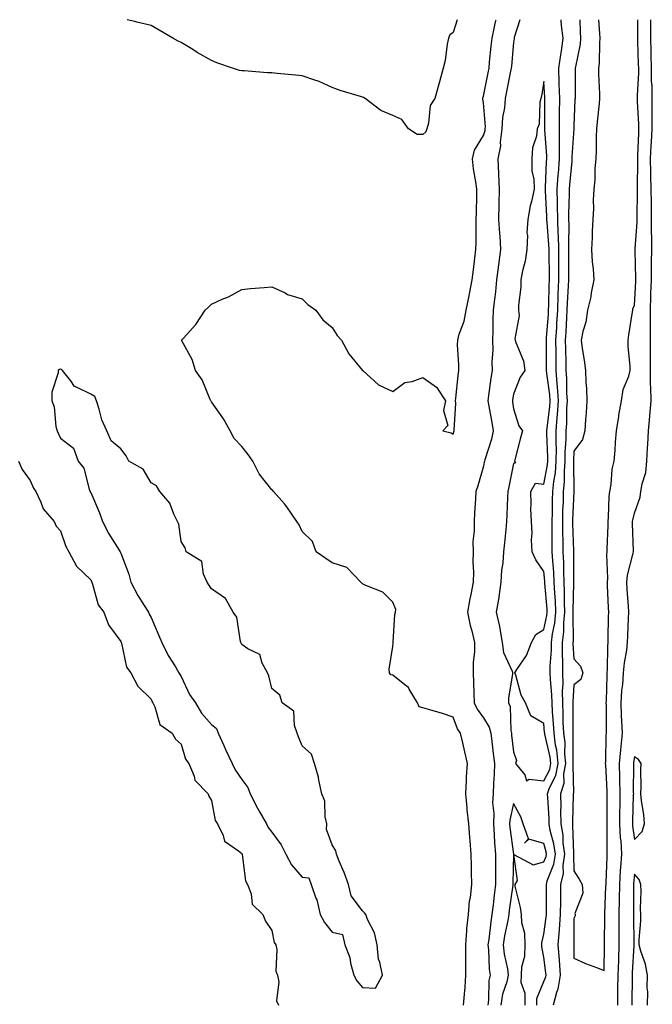
# Model space of a CAD drawing. Units: inches. Extents: x 889283 to 891923, y 7313738 to 7316378.
# Drawn here: x 890415 to 890624, y 7316052 to 7316378 of the extents above; entities that cross this region are included whole.
import ezdxf

# ---------------------------------------------------------------- set-up
doc = ezdxf.new("R2010")
doc.units = ezdxf.units.IN
doc.header["$MEASUREMENT"] = 0
doc.layers.add('Contour_88927313', color=7, linetype='Continuous', true_color=0xe7263b)

msp = doc.modelspace()

# ---------------------------------------------------------------- linework, layer by layer
at = {"layer": 'Contour_88927313'}
for points in [[(890559.43, 7316378, 3302), (890558.05, 7316373.73, 3302), (890556.94, 7316373.03, 3302), (890556.46, 7316371.92, 3302), (890556.06, 7316369.93, 3302), (890555.42, 7316364.55, 3302), (890554.79, 7316361.92, 3302), (890553.57, 7316357.43, 3302), (890553.35, 7316356.62, 3302), (890552.01, 7316351.92, 3302), (890550.4, 7316349.57, 3302), (890549.94, 7316343.81, 3302), (890549.33, 7316341.92, 3302), (890549.04, 7316340.93, 3302), (890548.05, 7316339.99, 3302), (890546.12, 7316339.99, 3302), (890543.25, 7316341.92, 3302), (890541.08, 7316344.95, 3302), (890538.05, 7316346.25, 3302), (890534.06, 7316347.93, 3302), (890528.97, 7316351.92, 3302), (890528.39, 7316352.26, 3302), (890528.05, 7316352.38, 3302), (890527.34, 7316352.63, 3302), (890520.66, 7316354.53, 3302), (890518.05, 7316355.6, 3302), (890513.7, 7316357.57, 3302), (890511.91, 7316358.06, 3302), (890508.05, 7316359.42, 3302), (890505.83, 7316359.7, 3302), (890499.77, 7316360.2, 3302), (890498.05, 7316360.39, 3302), (890496.57, 7316360.44, 3302), (890488.9, 7316361.08, 3302), (890488.05, 7316361.1, 3302), (890487.37, 7316361.24, 3302), (890484.97, 7316361.92, 3302), (890479.85, 7316363.72, 3302), (890478.05, 7316364.51, 3302), (890473.33, 7316367.2, 3302), (890471.82, 7316368.15, 3302), (890468.05, 7316370.45, 3302), (890467.06, 7316370.93, 3302), (890465.24, 7316371.92, 3302), (890460.68, 7316374.55, 3302), (890458.05, 7316376.07, 3302), (890453.28, 7316377.15, 3302), (890452.62, 7316377.35, 3302), (890450.18, 7316378, 3302)], [(890561.49, 7316051.92, 3303), (890561.76, 7316055.63, 3303), (890562.02, 7316057.95, 3303), (890562.28, 7316061.92, 3303), (890562.22, 7316066.09, 3303), (890562.26, 7316067.71, 3303), (890562.21, 7316071.92, 3303), (890562.62, 7316076.49, 3303), (890562.62, 7316077.35, 3303), (890563.12, 7316081.92, 3303), (890563.51, 7316086.46, 3303), (890563.75, 7316087.61, 3303), (890564.21, 7316091.92, 3303), (890564.16, 7316095.81, 3303), (890564.1, 7316097.96, 3303), (890564.04, 7316101.92, 3303), (890563.68, 7316106.3, 3303), (890563.6, 7316107.47, 3303), (890563.21, 7316111.92, 3303), (890562.68, 7316116.55, 3303), (890562.69, 7316117.28, 3303), (890562.27, 7316121.92, 3303), (890562.52, 7316126.39, 3303), (890562.51, 7316127.46, 3303), (890562.78, 7316131.92, 3303), (890561.92, 7316135.79, 3303), (890561.23, 7316138.74, 3303), (890560.5, 7316141.92, 3303), (890559.54, 7316143.41, 3303), (890558.05, 7316147.28, 3303), (890554.57, 7316148.44, 3303), (890550.35, 7316149.62, 3303), (890548.05, 7316150.32, 3303), (890546.76, 7316150.64, 3303), (890546.2, 7316151.92, 3303), (890543.49, 7316156.48, 3303), (890543.23, 7316157.1, 3303), (890542.06, 7316157.91, 3303), (890538.05, 7316161.1, 3303), (890537.42, 7316161.29, 3303), (890536.95, 7316161.92, 3303), (890536.9, 7316163.07, 3303), (890538.05, 7316170.64, 3303), (890538.2, 7316171.77, 3303), (890538.18, 7316171.92, 3303), (890538.21, 7316172.09, 3303), (890538.78, 7316181.19, 3303), (890539.01, 7316181.92, 3303), (890539.03, 7316182.9, 3303), (890538.05, 7316185.26, 3303), (890534.76, 7316188.63, 3303), (890529.17, 7316190.8, 3303), (890528.05, 7316191.4, 3303), (890527.76, 7316191.63, 3303), (890527.44, 7316191.92, 3303), (890522.87, 7316196.74, 3303), (890518.05, 7316198.29, 3303), (890515.88, 7316199.76, 3303), (890512.71, 7316201.92, 3303), (890511.53, 7316205.4, 3303), (890508.05, 7316208.66, 3303), (890507.02, 7316210.89, 3303), (890506.31, 7316211.92, 3303), (890503, 7316216.87, 3303), (890502.18, 7316217.79, 3303), (890498.54, 7316221.92, 3303), (890498.32, 7316222.19, 3303), (890498.05, 7316222.46, 3303), (890493.87, 7316227.75, 3303), (890491.69, 7316231.92, 3303), (890490.24, 7316234.11, 3303), (890488.05, 7316236.78, 3303), (890485.57, 7316239.44, 3303), (890484.25, 7316241.92, 3303), (890482.06, 7316245.93, 3303), (890478.05, 7316251.59, 3303), (890477.92, 7316251.79, 3303), (890477.84, 7316251.92, 3303), (890477.63, 7316252.34, 3303), (890474.95, 7316258.81, 3303), (890472.8, 7316261.92, 3303), (890471.7, 7316265.57, 3303), (890468.2, 7316271.77, 3303), (890468.13, 7316271.92, 3303), (890468.77, 7316272.63, 3303), (890472.84, 7316277.13, 3303), (890475.97, 7316281.92, 3303), (890477.09, 7316282.88, 3303), (890478.05, 7316283.84, 3303), (890481.62, 7316285.49, 3303), (890483.62, 7316286.34, 3303), (890488.05, 7316288.71, 3303), (890490.95, 7316289.02, 3303), (890495.5, 7316289.37, 3303), (890498.05, 7316289.63, 3303), (890502.38, 7316287.59, 3303), (890503.23, 7316287.1, 3303), (890508.05, 7316285.61, 3303), (890509.95, 7316283.82, 3303), (890512.61, 7316281.92, 3303), (890514.86, 7316278.73, 3303), (890518.05, 7316276.18, 3303), (890519.69, 7316273.56, 3303), (890521.11, 7316271.92, 3303), (890523.56, 7316267.43, 3303), (890528.05, 7316261.97, 3303), (890528.07, 7316261.94, 3303), (890528.1, 7316261.92, 3303), (890533.37, 7316257.24, 3303), (890538.05, 7316255, 3303), (890542.05, 7316257.92, 3303), (890544.45, 7316258.33, 3303), (890548.05, 7316259.66, 3303), (890552.57, 7316256.45, 3303), (890555.52, 7316251.92, 3303), (890554.84, 7316248.71, 3303), (890556.28, 7316243.69, 3303), (890554.61, 7316241.92, 3303), (890557.39, 7316241.26, 3303), (890558.05, 7316240.87, 3303), (890558.28, 7316241.69, 3303), (890558.39, 7316241.92, 3303), (890558.34, 7316242.21, 3303), (890558.89, 7316251.09, 3303), (890558.8, 7316251.92, 3303), (890558.91, 7316252.78, 3303), (890559.69, 7316260.28, 3303), (890559.92, 7316261.92, 3303), (890559.98, 7316263.85, 3303), (890559.5, 7316270.47, 3303), (890559.55, 7316271.92, 3303), (890560.04, 7316273.91, 3303), (890561.75, 7316278.21, 3303), (890562.36, 7316281.92, 3303), (890563.31, 7316286.66, 3303), (890563.43, 7316287.31, 3303), (890564.36, 7316291.92, 3303), (890564.76, 7316295.21, 3303), (890565.26, 7316299.13, 3303), (890565.61, 7316301.92, 3303), (890565.65, 7316304.32, 3303), (890565.63, 7316309.5, 3303), (890565.67, 7316311.92, 3303), (890565.73, 7316314.24, 3303), (890565.84, 7316319.71, 3303), (890565.9, 7316321.92, 3303), (890565.58, 7316324.39, 3303), (890564.84, 7316328.71, 3303), (890564.47, 7316331.92, 3303), (890565.11, 7316334.85, 3303), (890568.05, 7316339.73, 3303), (890568.62, 7316341.35, 3303), (890568.69, 7316341.92, 3303), (890568.72, 7316342.59, 3303), (890568.05, 7316350.45, 3303), (890567.83, 7316351.7, 3303), (890567.84, 7316351.92, 3303), (890567.86, 7316352.11, 3303), (890568.05, 7316352.65, 3303), (890569.6, 7316360.37, 3303), (890569.92, 7316361.92, 3303), (890570.12, 7316363.99, 3303), (890570.68, 7316369.29, 3303), (890570.94, 7316371.92, 3303), (890571.78, 7316375.65, 3303), (890572.21, 7316377.76, 3303), (890572.27, 7316378, 3303)], [(890580.07, 7316378, 3304), (890578.27, 7316372.14, 3304), (890578.2, 7316371.92, 3304), (890578.21, 7316371.76, 3304), (890578.05, 7316370.5, 3304), (890577.33, 7316362.64, 3304), (890577.26, 7316361.92, 3304), (890577.06, 7316360.93, 3304), (890575.7, 7316354.27, 3304), (890575.22, 7316351.92, 3304), (890575.02, 7316348.89, 3304), (890574.37, 7316345.6, 3304), (890574.19, 7316341.92, 3304), (890573.63, 7316337.51, 3304), (890573.69, 7316336.28, 3304), (890572.88, 7316331.92, 3304), (890573.08, 7316326.95, 3304), (890573.08, 7316326.89, 3304), (890573.24, 7316321.92, 3304), (890573.17, 7316317.04, 3304), (890573.17, 7316316.8, 3304), (890573.1, 7316311.92, 3304), (890573.36, 7316307.23, 3304), (890573.45, 7316306.52, 3304), (890573.73, 7316301.92, 3304), (890573.06, 7316296.92, 3304), (890573.05, 7316296.92, 3304), (890572.43, 7316291.92, 3304), (890572.03, 7316287.94, 3304), (890571.69, 7316285.56, 3304), (890571.29, 7316281.92, 3304), (890571.2, 7316278.77, 3304), (890571.21, 7316275.08, 3304), (890571.12, 7316271.92, 3304), (890571.18, 7316268.79, 3304), (890570.86, 7316264.73, 3304), (890570.92, 7316261.92, 3304), (890570.53, 7316259.44, 3304), (890569.8, 7316253.67, 3304), (890569.53, 7316251.92, 3304), (890569.84, 7316250.13, 3304), (890570.86, 7316244.73, 3304), (890571.31, 7316241.92, 3304), (890570.78, 7316239.19, 3304), (890568.5, 7316232.37, 3304), (890568.39, 7316231.92, 3304), (890568.34, 7316231.64, 3304), (890568.05, 7316230.27, 3304), (890566.21, 7316223.76, 3304), (890565.55, 7316221.92, 3304), (890565.45, 7316219.32, 3304), (890565.09, 7316214.88, 3304), (890564.99, 7316211.92, 3304), (890565.04, 7316208.91, 3304), (890564.59, 7316205.38, 3304), (890564.63, 7316201.92, 3304), (890564.61, 7316198.48, 3304), (890564.74, 7316195.23, 3304), (890564.72, 7316191.92, 3304), (890563.94, 7316187.81, 3304), (890563.56, 7316186.41, 3304), (890562.85, 7316181.92, 3304), (890563.66, 7316177.53, 3304), (890564.2, 7316175.77, 3304), (890565.07, 7316171.92, 3304), (890565.08, 7316168.95, 3304), (890564.65, 7316165.31, 3304), (890564.66, 7316161.92, 3304), (890564.79, 7316158.65, 3304), (890564.94, 7316155.03, 3304), (890565.06, 7316151.92, 3304), (890566.02, 7316149.89, 3304), (890568.05, 7316146.97, 3304), (890570, 7316143.87, 3304), (890570.49, 7316141.92, 3304), (890570.82, 7316139.15, 3304), (890571.33, 7316135.2, 3304), (890571.71, 7316131.92, 3304), (890571.64, 7316128.33, 3304), (890571.38, 7316125.26, 3304), (890571.3, 7316121.92, 3304), (890571.1, 7316118.87, 3304), (890571.52, 7316115.39, 3304), (890571.36, 7316111.92, 3304), (890571.65, 7316108.32, 3304), (890571.72, 7316105.6, 3304), (890572.05, 7316101.92, 3304), (890572.03, 7316097.94, 3304), (890572.06, 7316095.93, 3304), (890572.05, 7316091.92, 3304), (890571.61, 7316088.37, 3304), (890571.27, 7316085.14, 3304), (890570.88, 7316081.92, 3304), (890570.47, 7316079.5, 3304), (890569.84, 7316073.71, 3304), (890569.56, 7316071.92, 3304), (890569.76, 7316070.21, 3304), (890569.99, 7316063.86, 3304), (890570.26, 7316061.92, 3304), (890569.87, 7316060.09, 3304), (890569.79, 7316053.66, 3304), (890569.52, 7316051.92, 3304)], [(890585.75, 7316051.92, 3304), (890585.78, 7316054.19, 3304), (890588.05, 7316059.78, 3304), (890588.7, 7316061.27, 3304), (890588.8, 7316061.92, 3304), (890588.75, 7316062.62, 3304), (890588.05, 7316067.86, 3304), (890587.42, 7316071.29, 3304), (890587.44, 7316071.92, 3304), (890587.42, 7316072.55, 3304), (890588.05, 7316075.48, 3304), (890588.89, 7316081.08, 3304), (890588.95, 7316081.92, 3304), (890588.96, 7316082.83, 3304), (890588.91, 7316091.06, 3304), (890588.92, 7316091.92, 3304), (890589.18, 7316093.05, 3304), (890591.39, 7316098.58, 3304), (890591.89, 7316101.92, 3304), (890591.43, 7316105.3, 3304), (890590.21, 7316109.76, 3304), (890589.84, 7316111.92, 3304), (890589.81, 7316113.68, 3304), (890589.34, 7316120.63, 3304), (890589.32, 7316121.92, 3304), (890589.96, 7316123.83, 3304), (890592.07, 7316127.91, 3304), (890592.84, 7316131.92, 3304), (890592.39, 7316136.26, 3304), (890591.98, 7316137.99, 3304), (890591.46, 7316141.92, 3304), (890591.31, 7316145.18, 3304), (890590.93, 7316149.04, 3304), (890590.78, 7316151.92, 3304), (890590.75, 7316154.62, 3304), (890590.25, 7316159.72, 3304), (890590.22, 7316161.92, 3304), (890590.22, 7316164.09, 3304), (890590.56, 7316169.41, 3304), (890590.56, 7316171.92, 3304), (890590.9, 7316174.77, 3304), (890591.67, 7316178.3, 3304), (890592.02, 7316181.92, 3304), (890591.89, 7316185.76, 3304), (890591.67, 7316188.3, 3304), (890591.54, 7316191.92, 3304), (890591.38, 7316195.25, 3304), (890591.01, 7316198.96, 3304), (890590.86, 7316201.92, 3304), (890590.83, 7316204.7, 3304), (890590.88, 7316209.09, 3304), (890590.86, 7316211.92, 3304), (890590.93, 7316214.8, 3304), (890590.96, 7316219.01, 3304), (890591.04, 7316221.92, 3304), (890591.35, 7316225.22, 3304), (890591.89, 7316228.08, 3304), (890592.19, 7316231.92, 3304), (890592.22, 7316236.09, 3304), (890592.15, 7316237.82, 3304), (890592.19, 7316241.92, 3304), (890592.53, 7316246.4, 3304), (890592.64, 7316247.33, 3304), (890592.95, 7316251.92, 3304), (890592.63, 7316256.5, 3304), (890592.5, 7316257.47, 3304), (890592.14, 7316261.92, 3304), (890592.1, 7316265.97, 3304), (890592.1, 7316267.87, 3304), (890592.05, 7316271.92, 3304), (890592.32, 7316276.19, 3304), (890592.42, 7316277.55, 3304), (890592.68, 7316281.92, 3304), (890592.85, 7316286.72, 3304), (890592.86, 7316287.11, 3304), (890593.05, 7316291.92, 3304), (890593.04, 7316301.92, 3304), (890592.88, 7316306.75, 3304), (890592.85, 7316307.12, 3304), (890592.68, 7316311.92, 3304), (890592.63, 7316316.5, 3304), (890592.58, 7316317.39, 3304), (890592.52, 7316321.92, 3304), (890592.85, 7316326.72, 3304), (890592.87, 7316327.1, 3304), (890593.22, 7316331.92, 3304), (890593.22, 7316336.75, 3304), (890593.24, 7316337.11, 3304), (890593.24, 7316341.92, 3304), (890593.27, 7316346.7, 3304), (890593.28, 7316347.15, 3304), (890593.32, 7316351.92, 3304), (890593.19, 7316356.78, 3304), (890593.2, 7316357.07, 3304), (890593.06, 7316361.92, 3304), (890593.65, 7316366.32, 3304), (890593.87, 7316367.74, 3304), (890594.45, 7316371.92, 3304), (890593.89, 7316376.08, 3304), (890593.82, 7316377.69, 3304), (890593.77, 7316378, 3304)], [(890599.95, 7316378, 3303), (890600.13, 7316374, 3303), (890600.25, 7316371.92, 3303), (890600.05, 7316369.92, 3303), (890598.52, 7316362.39, 3303), (890598.47, 7316361.92, 3303), (890598.47, 7316361.5, 3303), (890598.4, 7316352.28, 3303), (890598.41, 7316351.92, 3303), (890598.38, 7316351.58, 3303), (890598.05, 7316342.91, 3303), (890598.03, 7316341.94, 3303), (890598.03, 7316341.92, 3303), (890598.03, 7316341.9, 3303), (890597.37, 7316332.6, 3303), (890597.37, 7316331.92, 3303), (890597.32, 7316331.19, 3303), (890596.57, 7316323.39, 3303), (890596.47, 7316321.92, 3303), (890596.49, 7316320.36, 3303), (890596.26, 7316313.71, 3303), (890596.28, 7316311.92, 3303), (890596.34, 7316310.22, 3303), (890596.23, 7316303.74, 3303), (890596.29, 7316301.92, 3303), (890596.29, 7316300.16, 3303), (890596.19, 7316293.78, 3303), (890596.19, 7316291.92, 3303), (890596.12, 7316289.99, 3303), (890595.79, 7316284.18, 3303), (890595.71, 7316281.92, 3303), (890595.56, 7316279.43, 3303), (890595.35, 7316274.62, 3303), (890595.18, 7316271.92, 3303), (890595.21, 7316269.08, 3303), (890595.3, 7316264.66, 3303), (890595.33, 7316261.92, 3303), (890595.53, 7316259.41, 3303), (890595.59, 7316254.39, 3303), (890595.76, 7316251.92, 3303), (890595.59, 7316249.46, 3303), (890595.52, 7316244.44, 3303), (890595.33, 7316241.92, 3303), (890595.31, 7316239.18, 3303), (890595.05, 7316234.92, 3303), (890595.03, 7316231.92, 3303), (890594.77, 7316228.64, 3303), (890594.83, 7316225.14, 3303), (890594.52, 7316221.92, 3303), (890594.43, 7316218.3, 3303), (890594.3, 7316215.67, 3303), (890594.21, 7316211.92, 3303), (890594.24, 7316208.12, 3303), (890594.32, 7316205.65, 3303), (890594.36, 7316201.92, 3303), (890594.54, 7316198.4, 3303), (890594.53, 7316195.44, 3303), (890594.69, 7316191.92, 3303), (890594.81, 7316188.68, 3303), (890594.75, 7316185.22, 3303), (890594.86, 7316181.92, 3303), (890594.53, 7316178.4, 3303), (890594.55, 7316175.42, 3303), (890594.14, 7316171.92, 3303), (890594.14, 7316168.01, 3303), (890594.29, 7316165.68, 3303), (890594.29, 7316161.92, 3303), (890594.34, 7316158.21, 3303), (890594.17, 7316155.8, 3303), (890594.21, 7316151.92, 3303), (890594.4, 7316148.27, 3303), (890594.4, 7316145.58, 3303), (890594.57, 7316141.92, 3303), (890594.97, 7316138.84, 3303), (890594.96, 7316135.01, 3303), (890595.28, 7316131.92, 3303), (890594.61, 7316128.49, 3303), (890594.7, 7316125.27, 3303), (890593.57, 7316121.92, 3303), (890593.65, 7316117.52, 3303), (890593.61, 7316116.36, 3303), (890593.68, 7316111.92, 3303), (890594.32, 7316108.19, 3303), (890594.39, 7316105.58, 3303), (890594.88, 7316101.92, 3303), (890594.33, 7316098.2, 3303), (890594.43, 7316095.54, 3303), (890593.6, 7316091.92, 3303), (890593.56, 7316087.43, 3303), (890593.54, 7316086.43, 3303), (890593.51, 7316081.92, 3303), (890593.14, 7316077.01, 3303), (890593.14, 7316076.83, 3303), (890592.72, 7316071.92, 3303), (890593.12, 7316066.99, 3303), (890593.12, 7316066.85, 3303), (890593.47, 7316061.92, 3303), (890592.73, 7316057.24, 3303), (890592.23, 7316056.1, 3303), (890591.17, 7316051.92, 3303)], [(890606.18, 7316378, 3302), (890606.51, 7316373.46, 3302), (890606.6, 7316371.92, 3302), (890606.45, 7316370.32, 3302), (890606.39, 7316363.58, 3302), (890606.19, 7316361.92, 3302), (890606.22, 7316360.09, 3302), (890606.5, 7316353.47, 3302), (890606.53, 7316351.92, 3302), (890606.4, 7316350.27, 3302), (890605.73, 7316344.24, 3302), (890605.56, 7316341.92, 3302), (890605.4, 7316339.27, 3302), (890605.41, 7316334.56, 3302), (890605.23, 7316331.92, 3302), (890604.93, 7316328.8, 3302), (890604.98, 7316324.99, 3302), (890604.61, 7316321.92, 3302), (890604.44, 7316318.31, 3302), (890604.46, 7316315.5, 3302), (890604.28, 7316311.92, 3302), (890604.11, 7316307.98, 3302), (890604.06, 7316305.91, 3302), (890603.87, 7316301.92, 3302), (890604.03, 7316297.9, 3302), (890604.39, 7316295.58, 3302), (890604.57, 7316291.92, 3302), (890603.75, 7316287.62, 3302), (890603.62, 7316286.35, 3302), (890602.56, 7316281.92, 3302), (890602.02, 7316277.95, 3302), (890601, 7316274.87, 3302), (890600.44, 7316271.92, 3302), (890600.79, 7316269.18, 3302), (890601.46, 7316265.33, 3302), (890601.86, 7316261.92, 3302), (890602, 7316257.97, 3302), (890602.16, 7316256.03, 3302), (890602.3, 7316251.92, 3302), (890602.08, 7316247.89, 3302), (890601.82, 7316245.69, 3302), (890601.59, 7316241.92, 3302), (890600.89, 7316239.07, 3302), (890598.05, 7316235.23, 3302), (890597.86, 7316232.11, 3302), (890597.86, 7316231.92, 3302), (890597.84, 7316231.71, 3302), (890598.02, 7316221.95, 3302), (890598.01, 7316221.88, 3302), (890597.57, 7316212.4, 3302), (890597.56, 7316211.92, 3302), (890597.56, 7316211.43, 3302), (890597.85, 7316202.12, 3302), (890597.85, 7316201.92, 3302), (890597.86, 7316201.73, 3302), (890597.84, 7316192.13, 3302), (890597.85, 7316191.92, 3302), (890597.85, 7316191.72, 3302), (890597.7, 7316182.27, 3302), (890597.71, 7316181.92, 3302), (890597.68, 7316181.55, 3302), (890597.75, 7316172.22, 3302), (890597.72, 7316171.92, 3302), (890597.72, 7316171.59, 3302), (890598.05, 7316166.49, 3302), (890600.2, 7316164.07, 3302), (890600.96, 7316161.92, 3302), (890600.31, 7316159.66, 3302), (890598.05, 7316157.98, 3302), (890597.63, 7316152.34, 3302), (890597.64, 7316151.92, 3302), (890597.66, 7316151.53, 3302), (890597.65, 7316142.32, 3302), (890597.67, 7316141.92, 3302), (890597.71, 7316141.58, 3302), (890597.68, 7316132.29, 3302), (890597.72, 7316131.92, 3302), (890597.64, 7316131.51, 3302), (890597.88, 7316122.09, 3302), (890597.82, 7316121.92, 3302), (890597.82, 7316121.7, 3302), (890597.51, 7316112.46, 3302), (890597.52, 7316111.92, 3302), (890597.6, 7316111.47, 3302), (890597.84, 7316102.13, 3302), (890597.87, 7316101.92, 3302), (890597.84, 7316101.71, 3302), (890598.05, 7316096.36, 3302), (890599.81, 7316093.68, 3302), (890600.71, 7316091.92, 3302), (890601, 7316088.97, 3302), (890598.36, 7316082.23, 3302), (890598.47, 7316081.92, 3302), (890598.48, 7316081.49, 3302), (890598.05, 7316080.62, 3302), (890597.98, 7316071.99, 3302), (890597.97, 7316071.92, 3302), (890597.98, 7316071.85, 3302), (890598.05, 7316067.44, 3302), (890601.9, 7316065.77, 3302), (890605.55, 7316064.42, 3302), (890608.05, 7316063.4, 3302), (890608.19, 7316071.78, 3302), (890608.2, 7316071.92, 3302), (890608.2, 7316072.07, 3302), (890608.29, 7316081.68, 3302), (890608.29, 7316081.92, 3302), (890608.29, 7316082.16, 3302), (890608.65, 7316091.32, 3302), (890608.66, 7316091.92, 3302), (890608.7, 7316092.57, 3302), (890609, 7316100.97, 3302), (890609.07, 7316101.92, 3302), (890609, 7316102.87, 3302), (890609.09, 7316110.88, 3302), (890609.03, 7316111.92, 3302), (890609.05, 7316112.92, 3302), (890609, 7316120.97, 3302), (890609.01, 7316121.92, 3302), (890608.99, 7316122.86, 3302), (890608.55, 7316131.42, 3302), (890608.54, 7316131.92, 3302), (890608.58, 7316132.45, 3302), (890608.74, 7316141.23, 3302), (890608.8, 7316141.92, 3302), (890608.77, 7316142.64, 3302), (890608.79, 7316151.18, 3302), (890608.76, 7316151.92, 3302), (890608.81, 7316152.68, 3302), (890609, 7316160.97, 3302), (890609.08, 7316161.92, 3302), (890609.18, 7316163.05, 3302), (890609.26, 7316170.71, 3302), (890609.39, 7316171.92, 3302), (890609.42, 7316173.29, 3302), (890609.52, 7316180.45, 3302), (890609.57, 7316181.92, 3302), (890609.49, 7316183.36, 3302), (890609.16, 7316190.81, 3302), (890609.1, 7316191.92, 3302), (890609.21, 7316193.08, 3302), (890608.95, 7316201.02, 3302), (890609.06, 7316201.92, 3302), (890609.07, 7316202.94, 3302), (890609.34, 7316210.63, 3302), (890609.35, 7316211.92, 3302), (890609.51, 7316213.38, 3302), (890609.69, 7316220.28, 3302), (890609.92, 7316221.92, 3302), (890610.38, 7316224.24, 3302), (890610.65, 7316229.32, 3302), (890611.37, 7316231.92, 3302), (890611.71, 7316235.58, 3302), (890611.77, 7316238.2, 3302), (890612.17, 7316241.92, 3302), (890612.85, 7316246.71, 3302), (890612.85, 7316247.13, 3302), (890613.79, 7316251.92, 3302), (890614.38, 7316255.6, 3302), (890616.18, 7316260.05, 3302), (890616.64, 7316261.92, 3302), (890616.64, 7316263.33, 3302), (890616.04, 7316269.91, 3302), (890616.03, 7316271.92, 3302), (890616.19, 7316273.78, 3302), (890617.45, 7316281.32, 3302), (890617.51, 7316281.92, 3302), (890617.55, 7316282.42, 3302), (890618.05, 7316283.43, 3302), (890618.49, 7316291.48, 3302), (890618.5, 7316291.92, 3302), (890618.51, 7316292.38, 3302), (890618.29, 7316301.68, 3302), (890618.29, 7316301.92, 3302), (890618.29, 7316302.16, 3302), (890619, 7316310.97, 3302), (890619, 7316311.92, 3302), (890618.99, 7316312.86, 3302), (890619.13, 7316320.84, 3302), (890619.13, 7316321.92, 3302), (890619.1, 7316322.97, 3302), (890619.19, 7316330.77, 3302), (890619.17, 7316331.92, 3302), (890619.24, 7316333.11, 3302), (890619.48, 7316340.49, 3302), (890619.56, 7316341.92, 3302), (890619.54, 7316343.41, 3302), (890619.09, 7316350.88, 3302), (890619.07, 7316351.92, 3302), (890619.06, 7316352.93, 3302), (890619.5, 7316360.47, 3302), (890619.49, 7316361.92, 3302), (890619.46, 7316363.33, 3302), (890619.19, 7316370.78, 3302), (890619.16, 7316371.92, 3302), (890619.16, 7316373.03, 3302), (890619.2, 7316378, 3302)], [(890612.53, 7316051.92, 3303), (890612.6, 7316056.47, 3303), (890612.61, 7316057.35, 3303), (890612.68, 7316061.92, 3303), (890612.85, 7316066.72, 3303), (890612.85, 7316067.12, 3303), (890613.03, 7316071.92, 3303), (890613.02, 7316076.9, 3303), (890613.03, 7316076.94, 3303), (890613.02, 7316081.92, 3303), (890613.1, 7316086.87, 3303), (890613.1, 7316086.97, 3303), (890613.18, 7316091.92, 3303), (890613.49, 7316096.48, 3303), (890613.59, 7316097.46, 3303), (890613.92, 7316101.92, 3303), (890613.62, 7316106.35, 3303), (890613.48, 7316107.35, 3303), (890613.21, 7316111.92, 3303), (890613.27, 7316116.7, 3303), (890613.29, 7316117.16, 3303), (890613.35, 7316121.92, 3303), (890613.24, 7316126.73, 3303), (890613.24, 7316127.12, 3303), (890613.13, 7316131.92, 3303), (890613.51, 7316136.46, 3303), (890613.68, 7316137.55, 3303), (890614.1, 7316141.92, 3303), (890613.93, 7316146.05, 3303), (890613.79, 7316147.66, 3303), (890613.62, 7316151.92, 3303), (890613.92, 7316156.05, 3303), (890614.18, 7316158.04, 3303), (890614.49, 7316161.92, 3303), (890614.78, 7316165.19, 3303), (890615.54, 7316169.42, 3303), (890615.81, 7316171.92, 3303), (890615.87, 7316174.1, 3303), (890616.1, 7316179.98, 3303), (890616.16, 7316181.92, 3303), (890616.05, 7316183.92, 3303), (890615.71, 7316189.58, 3303), (890615.59, 7316191.92, 3303), (890615.8, 7316194.17, 3303), (890617.67, 7316201.54, 3303), (890617.72, 7316201.92, 3303), (890617.72, 7316202.25, 3303), (890617.47, 7316211.34, 3303), (890617.47, 7316211.92, 3303), (890617.53, 7316212.44, 3303), (890618.05, 7316214.68, 3303), (890619.91, 7316220.06, 3303), (890620.2, 7316221.92, 3303), (890620.6, 7316224.47, 3303), (890621.79, 7316228.18, 3303), (890622.18, 7316231.92, 3303), (890622.43, 7316236.3, 3303), (890622.53, 7316237.44, 3303), (890622.76, 7316241.92, 3303), (890623.17, 7316246.8, 3303), (890623.18, 7316247.05, 3303), (890623.55, 7316251.92, 3303), (890623.51, 7316256.46, 3303), (890623.42, 7316257.29, 3303), (890623.38, 7316261.92, 3303), (890623.39, 7316266.58, 3303), (890623.41, 7316267.28, 3303), (890623.42, 7316271.92, 3303), (890623.39, 7316276.58, 3303), (890623.36, 7316277.23, 3303), (890623.33, 7316281.92, 3303), (890623.5, 7316286.47, 3303), (890623.51, 7316287.38, 3303), (890623.67, 7316291.92, 3303), (890623.71, 7316296.27, 3303), (890623.76, 7316297.63, 3303), (890623.8, 7316301.92, 3303), (890623.8, 7316306.17, 3303), (890623.69, 7316307.56, 3303), (890623.69, 7316311.92, 3303), (890623.68, 7316316.29, 3303), (890623.66, 7316317.53, 3303), (890623.65, 7316321.92, 3303), (890623.52, 7316326.45, 3303), (890623.46, 7316327.33, 3303), (890623.34, 7316331.92, 3303), (890623.61, 7316336.36, 3303), (890623.71, 7316337.58, 3303), (890623.98, 7316341.92, 3303), (890623.92, 7316346.05, 3303), (890623.98, 7316347.84, 3303), (890623.91, 7316351.92, 3303), (890623.88, 7316356.09, 3303), (890623.76, 7316357.63, 3303), (890623.74, 7316361.92, 3303), (890623.63, 7316366.34, 3303), (890623.62, 7316367.49, 3303), (890623.51, 7316371.92, 3303), (890623.51, 7316376.46, 3303), (890623.5, 7316377.37, 3303), (890623.5, 7316378, 3303)], [(890414.11, 7316231.92, 3302), (890415.36, 7316229.23, 3302), (890418.05, 7316225.56, 3302), (890419.09, 7316222.96, 3302), (890419.87, 7316221.92, 3302), (890421.55, 7316218.41, 3302), (890422.3, 7316216.17, 3302), (890425.94, 7316211.92, 3302), (890426.6, 7316210.47, 3302), (890428.05, 7316208.89, 3302), (890429.79, 7316203.66, 3302), (890430.87, 7316201.92, 3302), (890433.36, 7316197.24, 3302), (890438.05, 7316192.68, 3302), (890438.29, 7316192.16, 3302), (890438.42, 7316191.92, 3302), (890438.69, 7316191.29, 3302), (890440.57, 7316184.44, 3302), (890442.37, 7316181.92, 3302), (890443.96, 7316177.83, 3302), (890448.05, 7316172.28, 3302), (890448.14, 7316172.01, 3302), (890448.18, 7316171.92, 3302), (890448.27, 7316171.7, 3302), (890449.95, 7316163.82, 3302), (890451.38, 7316161.92, 3302), (890453.61, 7316157.48, 3302), (890458.05, 7316153.19, 3302), (890458.39, 7316152.26, 3302), (890458.65, 7316151.92, 3302), (890459.28, 7316150.68, 3302), (890460.98, 7316144.85, 3302), (890465.02, 7316141.92, 3302), (890466.08, 7316139.95, 3302), (890468.05, 7316138.3, 3302), (890469.49, 7316133.36, 3302), (890470.5, 7316131.92, 3302), (890472.28, 7316127.69, 3302), (890472.52, 7316126.39, 3302), (890476.93, 7316121.92, 3302), (890477.17, 7316121.04, 3302), (890478.05, 7316119.67, 3302), (890479.21, 7316113.08, 3302), (890480.07, 7316111.92, 3302), (890481.92, 7316108.05, 3302), (890482.32, 7316106.19, 3302), (890486.96, 7316103.01, 3302), (890488.05, 7316102.12, 3302), (890488.11, 7316101.98, 3302), (890488.15, 7316101.92, 3302), (890488.2, 7316101.77, 3302), (890489.26, 7316093.13, 3302), (890489.96, 7316091.92, 3302), (890491.15, 7316088.82, 3302), (890491.48, 7316085.35, 3302), (890495.09, 7316081.92, 3302), (890495.91, 7316079.78, 3302), (890498.05, 7316076.69, 3302), (890498.76, 7316072.63, 3302), (890499.31, 7316071.92, 3302), (890499.64, 7316070.33, 3302), (890499.35, 7316063.22, 3302), (890499.85, 7316061.92, 3302), (890500.29, 7316059.68, 3302), (890499.54, 7316053.41, 3302), (890500.21, 7316051.92, 3302)], [(890581.85, 7316051.92, 3305), (890581.9, 7316055.77, 3305), (890580.56, 7316059.41, 3305), (890580.64, 7316061.92, 3305), (890580.79, 7316064.66, 3305), (890581.76, 7316068.21, 3305), (890581.89, 7316071.92, 3305), (890581.79, 7316075.66, 3305), (890580.79, 7316079.18, 3305), (890580.67, 7316081.92, 3305), (890580.39, 7316084.26, 3305), (890578.61, 7316091.36, 3305), (890578.53, 7316091.92, 3305), (890579.31, 7316093.18, 3305), (890578.13, 7316101.84, 3305), (890584.56, 7316098.42, 3305), (890588.05, 7316099.34, 3305), (890588.79, 7316101.18, 3305), (890588.9, 7316101.92, 3305), (890588.8, 7316102.67, 3305), (890588.05, 7316105.38, 3305), (890583.06, 7316106.91, 3305), (890581.69, 7316105.56, 3305), (890583.04, 7316106.93, 3305), (890581.21, 7316111.92, 3305), (890580.41, 7316114.27, 3305), (890578.05, 7316118.69, 3305), (890576.79, 7316113.18, 3305), (890576.73, 7316111.92, 3305), (890576.82, 7316110.69, 3305), (890578.04, 7316101.93, 3305), (890578.04, 7316101.91, 3305), (890577.82, 7316092.15, 3305), (890577.81, 7316091.92, 3305), (890577.78, 7316091.65, 3305), (890576.63, 7316083.34, 3305), (890576.46, 7316081.92, 3305), (890576.14, 7316080.01, 3305), (890575.04, 7316074.93, 3305), (890574.58, 7316071.92, 3305), (890574.94, 7316068.81, 3305), (890576, 7316063.97, 3305), (890576.28, 7316061.92, 3305), (890575.81, 7316059.68, 3305), (890574.4, 7316055.57, 3305), (890573.84, 7316051.92, 3305)], [(890622.42, 7316051.92, 3304), (890622.45, 7316056.32, 3304), (890622.33, 7316057.63, 3304), (890622.36, 7316061.92, 3304), (890621.68, 7316065.55, 3304), (890620.14, 7316069.84, 3304), (890619.61, 7316071.92, 3304), (890619.66, 7316073.53, 3304), (890620.14, 7316079.83, 3304), (890620.19, 7316081.92, 3304), (890620.06, 7316083.93, 3304), (890620.29, 7316089.67, 3304), (890620.17, 7316091.92, 3304), (890619.63, 7316093.5, 3304), (890618.05, 7316095.31, 3304), (890617.73, 7316092.24, 3304), (890617.71, 7316091.92, 3304), (890617.7, 7316091.57, 3304), (890617.76, 7316082.21, 3304), (890617.75, 7316081.92, 3304), (890617.75, 7316081.62, 3304), (890617.85, 7316072.12, 3304), (890617.85, 7316071.92, 3304), (890617.84, 7316071.71, 3304), (890617.36, 7316062.6, 3304), (890617.34, 7316061.92, 3304), (890617.33, 7316061.2, 3304), (890617.2, 7316052.77, 3304), (890617.19, 7316051.92, 3304)]]:
    msp.add_polyline3d(points, dxfattribs=at)
for points in [[(890588.05, 7316126.13, 3305), (890590.02, 7316129.95, 3305), (890590.4, 7316131.92, 3305), (890590.18, 7316134.05, 3305), (890588.4, 7316141.57, 3305), (890588.36, 7316141.92, 3305), (890588.34, 7316142.21, 3305), (890588.05, 7316145.19, 3305), (890583.76, 7316147.63, 3305), (890582.04, 7316151.92, 3305), (890580.61, 7316154.48, 3305), (890578.81, 7316161.16, 3305), (890578.52, 7316161.92, 3305), (890579.18, 7316163.05, 3305), (890582.28, 7316167.69, 3305), (890583.95, 7316171.92, 3305), (890585.41, 7316174.57, 3305), (890588.05, 7316176.24, 3305), (890589.07, 7316180.9, 3305), (890589.17, 7316181.92, 3305), (890589.13, 7316183, 3305), (890588.39, 7316191.58, 3305), (890588.38, 7316191.92, 3305), (890588.37, 7316192.24, 3305), (890588.05, 7316195.4, 3305), (890585.45, 7316199.33, 3305), (890584.23, 7316201.92, 3305), (890584.04, 7316205.93, 3305), (890584.2, 7316208.07, 3305), (890583.96, 7316211.92, 3305), (890583.81, 7316216.16, 3305), (890583.89, 7316217.76, 3305), (890583.73, 7316221.92, 3305), (890585.35, 7316224.62, 3305), (890588.05, 7316224.29, 3305), (890589.26, 7316230.71, 3305), (890589.35, 7316231.92, 3305), (890589.36, 7316233.23, 3305), (890589.04, 7316240.93, 3305), (890589.04, 7316241.92, 3305), (890589.13, 7316242.99, 3305), (890590.02, 7316249.96, 3305), (890590.15, 7316251.92, 3305), (890590.01, 7316253.88, 3305), (890589.03, 7316260.94, 3305), (890588.95, 7316261.92, 3305), (890588.94, 7316262.81, 3305), (890588.93, 7316271.04, 3305), (890588.92, 7316271.92, 3305), (890588.98, 7316272.85, 3305), (890589.56, 7316280.41, 3305), (890589.65, 7316281.92, 3305), (890589.71, 7316283.58, 3305), (890589.83, 7316290.14, 3305), (890589.9, 7316291.92, 3305), (890589.9, 7316293.77, 3305), (890589.79, 7316300.18, 3305), (890589.79, 7316301.92, 3305), (890589.73, 7316303.6, 3305), (890589.12, 7316310.86, 3305), (890589.08, 7316311.92, 3305), (890589.07, 7316312.94, 3305), (890588.58, 7316321.39, 3305), (890588.57, 7316321.92, 3305), (890588.61, 7316322.48, 3305), (890589, 7316330.97, 3305), (890589.07, 7316331.92, 3305), (890589.07, 7316332.94, 3305), (890588.45, 7316341.52, 3305), (890588.45, 7316341.92, 3305), (890588.45, 7316342.32, 3305), (890588.36, 7316351.61, 3305), (890588.36, 7316351.92, 3305), (890588.36, 7316352.23, 3305), (890588.05, 7316357.55, 3305), (890587.32, 7316352.65, 3305), (890587.11, 7316351.92, 3305), (890586.8, 7316350.67, 3305), (890586.54, 7316343.43, 3305), (890585.88, 7316341.92, 3305), (890585.59, 7316339.45, 3305), (890584.33, 7316335.64, 3305), (890584.07, 7316331.92, 3305), (890584.14, 7316328.01, 3305), (890584.77, 7316325.2, 3305), (890584.86, 7316321.92, 3305), (890584, 7316317.87, 3305), (890583.54, 7316316.43, 3305), (890582.81, 7316311.92, 3305), (890582.47, 7316307.5, 3305), (890582.68, 7316306.55, 3305), (890582.48, 7316301.92, 3305), (890581.9, 7316298.07, 3305), (890581.05, 7316294.92, 3305), (890580.5, 7316291.92, 3305), (890580.45, 7316289.52, 3305), (890579.69, 7316283.56, 3305), (890579.65, 7316281.92, 3305), (890579.89, 7316280.08, 3305), (890578.5, 7316272.37, 3305), (890578.63, 7316271.92, 3305), (890578.82, 7316271.14, 3305), (890581.29, 7316265.16, 3305), (890581.83, 7316261.92, 3305), (890580.21, 7316259.76, 3305), (890578.05, 7316254.08, 3305), (890577.72, 7316252.25, 3305), (890577.67, 7316251.92, 3305), (890577.72, 7316251.59, 3305), (890578.05, 7316249.29, 3305), (890579.81, 7316243.67, 3305), (890581, 7316241.92, 3305), (890580.34, 7316239.63, 3305), (890578.52, 7316232.39, 3305), (890578.39, 7316231.92, 3305), (890578.64, 7316231.33, 3305), (890578.05, 7316231.12, 3305), (890576.51, 7316223.46, 3305), (890576.19, 7316221.92, 3305), (890576.09, 7316219.96, 3305), (890575.82, 7316214.15, 3305), (890575.7, 7316211.92, 3305), (890575.44, 7316209.31, 3305), (890575.06, 7316204.91, 3305), (890574.75, 7316201.92, 3305), (890574.48, 7316198.35, 3305), (890574.06, 7316195.9, 3305), (890573.82, 7316191.92, 3305), (890573.16, 7316187.03, 3305), (890573.15, 7316186.82, 3305), (890572.32, 7316181.92, 3305), (890573.38, 7316177.25, 3305), (890573.46, 7316176.51, 3305), (890574.32, 7316171.92, 3305), (890574.73, 7316168.6, 3305), (890577.57, 7316162.4, 3305), (890577.68, 7316161.92, 3305), (890577.66, 7316161.53, 3305), (890576.4, 7316153.57, 3305), (890576.34, 7316151.92, 3305), (890576.88, 7316150.75, 3305), (890577.1, 7316142.87, 3305), (890577.34, 7316141.92, 3305), (890577.42, 7316141.29, 3305), (890578.05, 7316135.72, 3305), (890578.98, 7316132.85, 3305), (890578.67, 7316131.92, 3305), (890581.8, 7316128.17, 3305), (890582.29, 7316126.16, 3305), (890583.2, 7316126.77, 3305)], [(890528.05, 7316057.77, 3303), (890532.37, 7316057.6, 3303), (890534.67, 7316061.92, 3303), (890533.8, 7316066.17, 3303), (890533.31, 7316067.18, 3303), (890532.85, 7316071.92, 3303), (890531.99, 7316075.86, 3303), (890529.67, 7316080.29, 3303), (890529.09, 7316081.92, 3303), (890528.67, 7316082.54, 3303), (890528.05, 7316083.11, 3303), (890524.29, 7316088.17, 3303), (890523.41, 7316091.92, 3303), (890521.97, 7316095.84, 3303), (890520.33, 7316099.64, 3303), (890519.41, 7316101.92, 3303), (890519.16, 7316103.02, 3303), (890518.05, 7316105, 3303), (890516.15, 7316110.02, 3303), (890516.21, 7316111.92, 3303), (890515.66, 7316114.31, 3303), (890515.57, 7316119.44, 3303), (890514.57, 7316121.92, 3303), (890513.57, 7316126.4, 3303), (890513.47, 7316127.34, 3303), (890512.11, 7316131.92, 3303), (890511.1, 7316134.97, 3303), (890508.05, 7316137.77, 3303), (890506.86, 7316140.73, 3303), (890506.46, 7316141.92, 3303), (890505.48, 7316144.49, 3303), (890505.34, 7316149.21, 3303), (890501.47, 7316151.92, 3303), (890500.66, 7316154.53, 3303), (890498.05, 7316156.72, 3303), (890497.01, 7316160.88, 3303), (890496.55, 7316161.92, 3303), (890494.83, 7316165.14, 3303), (890494.1, 7316167.97, 3303), (890490.11, 7316169.86, 3303), (890488.05, 7316171.28, 3303), (890487.86, 7316171.73, 3303), (890487.8, 7316171.92, 3303), (890487.65, 7316172.32, 3303), (890486.45, 7316180.32, 3303), (890485.18, 7316181.92, 3303), (890482.66, 7316186.53, 3303), (890478.05, 7316189.66, 3303), (890477.14, 7316191.01, 3303), (890476.56, 7316191.92, 3303), (890475.38, 7316194.6, 3303), (890474.86, 7316198.73, 3303), (890469.69, 7316201.92, 3303), (890469.34, 7316203.21, 3303), (890468.05, 7316205.4, 3303), (890467.21, 7316211.09, 3303), (890466.79, 7316211.92, 3303), (890465.55, 7316214.42, 3303), (890464.21, 7316218.09, 3303), (890460.95, 7316221.92, 3303), (890459.88, 7316223.75, 3303), (890458.05, 7316224.8, 3303), (890455.37, 7316229.24, 3303), (890450.68, 7316231.92, 3303), (890449.85, 7316233.72, 3303), (890448.05, 7316236.06, 3303), (890444.81, 7316238.68, 3303), (890443.36, 7316241.92, 3303), (890441.77, 7316245.64, 3303), (890440.87, 7316249.1, 3303), (890439.92, 7316251.92, 3303), (890439.41, 7316253.28, 3303), (890438.05, 7316254.07, 3303), (890433.62, 7316256.35, 3303), (890432.73, 7316256.6, 3303), (890431.44, 7316258.53, 3303), (890428.74, 7316261.92, 3303), (890428.35, 7316262.22, 3303), (890428.05, 7316262.34, 3303), (890427.68, 7316262.29, 3303), (890427.31, 7316261.92, 3303), (890427.27, 7316261.13, 3303), (890425.24, 7316254.73, 3303), (890425.16, 7316251.92, 3303), (890426.01, 7316249.88, 3303), (890426.51, 7316243.45, 3303), (890426.91, 7316241.92, 3303), (890427.31, 7316241.17, 3303), (890428.05, 7316239.49, 3303), (890432.38, 7316236.25, 3303), (890433.91, 7316231.92, 3303), (890435.76, 7316229.63, 3303), (890437.71, 7316222.26, 3303), (890437.86, 7316221.92, 3303), (890437.92, 7316221.79, 3303), (890438.05, 7316221.56, 3303), (890440.94, 7316214.81, 3303), (890442.01, 7316211.92, 3303), (890444.03, 7316207.9, 3303), (890447.43, 7316202.54, 3303), (890447.8, 7316201.92, 3303), (890447.88, 7316201.75, 3303), (890448.05, 7316201.44, 3303), (890450.69, 7316194.56, 3303), (890451.38, 7316191.92, 3303), (890453.61, 7316187.48, 3303), (890455.74, 7316184.23, 3303), (890457.17, 7316181.92, 3303), (890457.42, 7316181.29, 3303), (890458.05, 7316180.26, 3303), (890460.55, 7316174.42, 3303), (890461.64, 7316171.92, 3303), (890463.72, 7316167.59, 3303), (890466.08, 7316163.89, 3303), (890467.25, 7316161.92, 3303), (890467.51, 7316161.38, 3303), (890468.05, 7316160.71, 3303), (890470.81, 7316154.68, 3303), (890472.73, 7316151.92, 3303), (890474.69, 7316148.56, 3303), (890478.05, 7316144.76, 3303), (890479.66, 7316143.53, 3303), (890480.22, 7316141.92, 3303), (890482.08, 7316137.9, 3303), (890482.68, 7316136.55, 3303), (890484.92, 7316131.92, 3303), (890485.9, 7316129.77, 3303), (890488.05, 7316126.66, 3303), (890490.09, 7316123.96, 3303), (890490.82, 7316121.92, 3303), (890493.24, 7316117.11, 3303), (890493.79, 7316116.18, 3303), (890496.21, 7316111.92, 3303), (890496.82, 7316110.69, 3303), (890498.05, 7316109.13, 3303), (890501.14, 7316105.01, 3303), (890502.7, 7316101.92, 3303), (890504.55, 7316098.42, 3303), (890508.05, 7316094.28, 3303), (890510.24, 7316094.11, 3303), (890511.05, 7316091.92, 3303), (890512.64, 7316087.33, 3303), (890512.91, 7316086.78, 3303), (890514, 7316081.92, 3303), (890515.45, 7316079.33, 3303), (890518.05, 7316076.11, 3303), (890521.4, 7316075.27, 3303), (890522.21, 7316071.92, 3303), (890523.79, 7316067.66, 3303), (890524.09, 7316065.88, 3303), (890525.19, 7316061.92, 3303), (890526.17, 7316060.04, 3303)], [(890618.05, 7316106.76, 3304), (890620.59, 7316109.38, 3304), (890621.38, 7316111.92, 3304), (890621.19, 7316115.06, 3304), (890620.39, 7316119.58, 3304), (890620.21, 7316121.92, 3304), (890620.31, 7316124.18, 3304), (890620.17, 7316129.81, 3304), (890620.28, 7316131.92, 3304), (890619.39, 7316133.26, 3304), (890618.05, 7316134.14, 3304), (890617.74, 7316132.23, 3304), (890617.72, 7316131.92, 3304), (890617.72, 7316131.59, 3304), (890617.69, 7316122.28, 3304), (890617.7, 7316121.92, 3304), (890617.69, 7316121.56, 3304), (890617.4, 7316112.57, 3304), (890617.39, 7316111.92, 3304), (890617.43, 7316111.3, 3304)]]:
    msp.add_polyline3d(points, close=True, dxfattribs=at)

doc.saveas('drawing.dxf')
